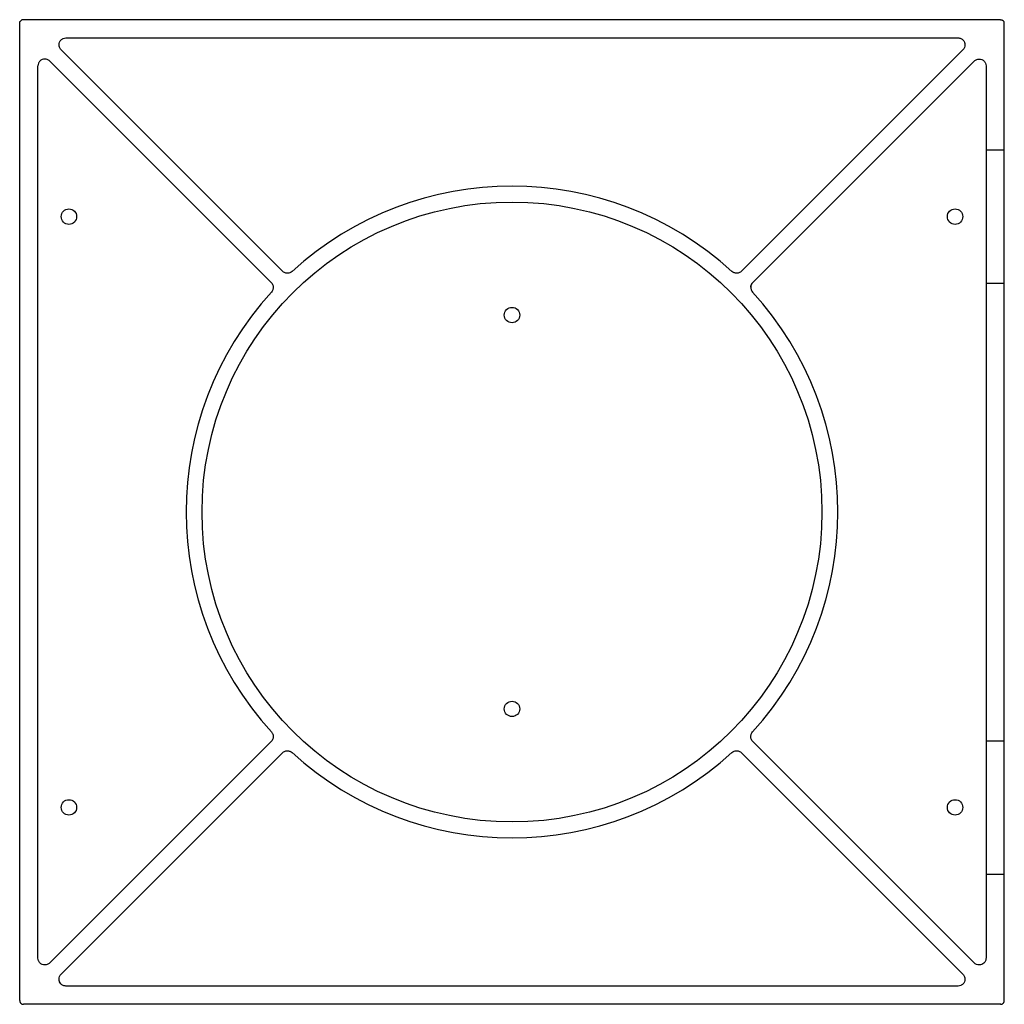
# Model space of a CAD drawing. Units: inches. Extents: x -51 to 81, y 38 to 117.
# Drawn here: x 57 to 81, y 77 to 101 of the extents above; entities that cross this region are included whole.
import ezdxf

# ---------------------------------------------------------------- set-up
doc = ezdxf.new("R2010")
doc.units = ezdxf.units.IN
doc.header["$MEASUREMENT"] = 0

msp = doc.modelspace()

# ---------------------------------------------------------------- linework, layer by layer
at = {"linetype": 'Continuous', "extrusion": (0, 1, 0)}
for p, q in [((56.836, 76.628), (56.836, 100.449)), ((57.963, 100.093), (79.708, 100.093)), ((63.242, 94.408), (57.845, 99.806)), ((79.827, 99.806), (74.429, 94.408)), ((57.281, 77.666), (57.281, 99.411)), ((57.568, 99.529), (62.966, 94.131)), ((74.705, 94.131), (80.103, 99.529)), ((76.634, 96.06), (80.103, 99.529)), ((80.39, 99.411), (80.39, 77.666)), ((63.242, 94.408), (62.234, 95.417)), ((75.438, 95.417), (74.429, 94.408)), ((61.957, 95.14), (62.966, 94.131)), ((62.966, 82.945), (57.568, 77.547)), ((62.966, 82.945), (61.957, 81.936)), ((80.103, 77.547), (74.705, 82.945)), ((75.714, 81.936), (74.705, 82.945)), ((57.845, 77.271), (63.242, 82.669)), ((62.234, 81.66), (63.242, 82.669)), ((74.429, 82.669), (75.438, 81.66)), ((74.429, 82.669), (79.827, 77.271)), ((79.708, 76.984), (57.963, 76.984))]:
    msp.add_line(p, q, dxfattribs=at)
for p, q in [((80.39, 97.363), (80.836, 97.363)), ((80.39, 94.113), (80.836, 94.113)), ((80.39, 82.963), (80.836, 82.963)), ((80.39, 79.713), (80.836, 79.713)), ((80.748, 76.538), (56.925, 76.538))]:
    msp.add_line(p, q)
at = {"linetype": 'Continuous'}
for centre, radius in [((68.836, 88.538), 7.555), ((58.036, 95.738), 0.188), ((79.636, 95.738), 0.188), ((68.836, 93.339), 0.188), ((68.836, 83.739), 0.188), ((58.035, 81.338), 0.188), ((79.636, 81.338), 0.188)]:
    msp.add_circle(centre, radius, dxfattribs=at)
for start, end in [(47.5683, 132.4317), (137.5684, 222.4316), (317.5684, 42.4316), (227.5683, 312.4317)]:
    msp.add_arc((68.836, 88.538), 7.945, start, end, dxfattribs=at)
for points, knots in [([(56.836, 100.449), (56.836, 100.454), (56.837, 100.466), (56.842, 100.483), (56.85, 100.499), (56.858, 100.508), (56.862, 100.512)], [0, 0, 0, 0, 0.250417, 0.500496, 0.750319, 1, 1, 1, 1]), ([(56.925, 100.538), (56.925, 100.538), (56.925, 100.538), (56.925, 100.538), (56.925, 100.538), (56.925, 100.538), (56.925, 100.538), (56.925, 100.538), (56.925, 100.538), (56.925, 100.538), (56.925, 100.538), (56.925, 100.538), (56.925, 100.538), (56.924, 100.538), (56.924, 100.538), (56.923, 100.538), (56.923, 100.538), (56.922, 100.538), (56.922, 100.538), (56.921, 100.538), (56.92, 100.538), (56.918, 100.538), (56.917, 100.538), (56.915, 100.538), (56.913, 100.537), (56.907, 100.537), (56.904, 100.536), (56.899, 100.534), (56.898, 100.534), (56.896, 100.533), (56.895, 100.533), (56.894, 100.533), (56.894, 100.532), (56.893, 100.532), (56.893, 100.532), (56.892, 100.532), (56.892, 100.532), (56.892, 100.532), (56.891, 100.532), (56.891, 100.531), (56.891, 100.531), (56.89, 100.531), (56.89, 100.531), (56.889, 100.53), (56.888, 100.53), (56.883, 100.528), (56.879, 100.525), (56.871, 100.52), (56.867, 100.517), (56.863, 100.514), (56.863, 100.513), (56.863, 100.513), (56.862, 100.513), (56.862, 100.512), (56.862, 100.512), (56.862, 100.512)], [-0.1787605, -0.1787605, -0.1787605, -0.1787605, -0.1785516, -0.1785516, -0.1784697, -0.1784697, -0.1783084, -0.1783084, -0.1780913, -0.1780913, -0.1774143, -0.1774143, -0.1762263, -0.1762263, -0.1744727, -0.1744727, -0.172017, -0.172017, -0.1685417, -0.1685417, -0.1634585, -0.1634585, -0.1556645, -0.1556645, -0.1426559, -0.1426559, -0.1139527, -0.1139527, -0.1037506, -0.1037506, -0.0987774, -0.0987774, -0.0957709, -0.0957709, -0.0935709, -0.0935709, -0.0915671, -0.0915671, -0.0893893, -0.0893893, -0.0872032, -0.0872032, -0.0842344, -0.0842344, -0.0793474, -0.0793474, -0.0413844, -0.0413844, -0.0066089, -0.0066089, -0.0027163, -0.0027163, -0.0011762, -0.0011762, 0, 0, 0, 0]), ([(80.746, 100.538), (80.746, 100.538), (80.746, 100.538), (80.746, 100.538), (80.746, 100.538), (80.746, 100.538), (80.746, 100.538), (80.745, 100.538), (80.745, 100.538), (80.745, 100.538), (80.745, 100.538), (80.745, 100.538), (80.745, 100.538), (80.744, 100.538), (80.744, 100.538), (80.744, 100.538), (80.744, 100.538), (80.744, 100.538), (80.743, 100.538), (80.742, 100.538), (80.741, 100.538), (80.738, 100.538), (80.736, 100.538), (80.731, 100.538), (80.727, 100.538), (80.715, 100.538), (80.707, 100.538), (80.684, 100.538), (80.668, 100.538), (80.622, 100.538), (80.591, 100.538), (80.498, 100.538), (80.435, 100.538), (80.249, 100.538), (80.125, 100.538), (79.752, 100.538), (79.504, 100.538), (78.759, 100.538), (78.262, 100.538), (76.773, 100.538), (75.78, 100.538), (72.804, 100.538), (70.82, 100.538), (66.852, 100.538), (64.868, 100.538), (61.891, 100.538), (60.898, 100.538), (59.409, 100.538), (58.913, 100.538), (58.168, 100.538), (57.919, 100.538), (57.547, 100.538), (57.422, 100.538), (57.236, 100.538), (57.174, 100.538), (57.081, 100.538), (57.05, 100.538), (57.003, 100.538), (56.987, 100.538), (56.964, 100.538), (56.956, 100.538), (56.945, 100.538), (56.941, 100.538), (56.935, 100.538), (56.933, 100.538), (56.93, 100.538), (56.929, 100.538), (56.928, 100.538), (56.928, 100.538), (56.927, 100.538), (56.927, 100.538), (56.926, 100.538), (56.926, 100.538), (56.926, 100.538), (56.926, 100.538), (56.926, 100.538), (56.926, 100.538), (56.926, 100.538), (56.926, 100.538), (56.926, 100.538), (56.925, 100.538), (56.925, 100.538)], [-269.956068, -269.956068, -269.956068, -269.956068, -269.954996, -269.954996, -269.95452, -269.95452, -269.954109, -269.954109, -269.953685, -269.953685, -269.953083, -269.953083, -269.950541, -269.950541, -269.949557, -269.949557, -269.94884, -269.94884, -269.946644, -269.946644, -269.913637, -269.913637, -269.847621, -269.847621, -269.715591, -269.715591, -269.451532, -269.451532, -268.923421, -268.923421, -267.867225, -267.867225, -265.75494, -265.75494, -261.530788, -261.530788, -253.08409, -253.08409, -236.196614, -236.196614, -202.4413, -202.4413, -134.976879, -134.976879, -67.512457, -67.512457, -33.757143, -33.757143, -16.869667, -16.869667, -8.422969, -8.422969, -4.198816, -4.198816, -2.086532, -2.086532, -1.030336, -1.030336, -0.502225, -0.502225, -0.238166, -0.238166, -0.106136, -0.106136, -0.04012, -0.04012, -0.007113, -0.007113, -0.004753, -0.004753, -0.003146, -0.003146, -0.002003, -0.002003, -0.001556, -0.001556, -0.001185, -0.001185, -0.000824, -0.000824, -0.000003, -0.000003, -0.000003, -0.000003]), ([(80.746, 100.538), (80.746, 100.538), (80.746, 100.538), (80.746, 100.538), (80.746, 100.538), (80.746, 100.538), (80.746, 100.538), (80.746, 100.538), (80.746, 100.538), (80.746, 100.538), (80.746, 100.538), (80.747, 100.538), (80.747, 100.538), (80.747, 100.538), (80.747, 100.538), (80.748, 100.538), (80.748, 100.538), (80.749, 100.538), (80.75, 100.538), (80.751, 100.538), (80.751, 100.538), (80.753, 100.538), (80.754, 100.538), (80.757, 100.538), (80.758, 100.537), (80.764, 100.537), (80.768, 100.536), (80.772, 100.534), (80.774, 100.534), (80.776, 100.533), (80.776, 100.533), (80.777, 100.533), (80.778, 100.532), (80.778, 100.532), (80.779, 100.532), (80.779, 100.532), (80.779, 100.532), (80.78, 100.532), (80.78, 100.532), (80.781, 100.531), (80.781, 100.531), (80.781, 100.531), (80.782, 100.531), (80.783, 100.53), (80.783, 100.53), (80.788, 100.528), (80.793, 100.525), (80.801, 100.52), (80.804, 100.517), (80.808, 100.514), (80.808, 100.513), (80.809, 100.513), (80.809, 100.513), (80.809, 100.512), (80.809, 100.512), (80.809, 100.512)], [-0.1787605, -0.1787605, -0.1787605, -0.1787605, -0.1785516, -0.1785516, -0.1784697, -0.1784697, -0.1783084, -0.1783084, -0.1780913, -0.1780913, -0.1774143, -0.1774143, -0.1762263, -0.1762263, -0.1744727, -0.1744727, -0.172017, -0.172017, -0.1685417, -0.1685417, -0.1634585, -0.1634585, -0.1556645, -0.1556645, -0.1426559, -0.1426559, -0.1139527, -0.1139527, -0.1037506, -0.1037506, -0.0987774, -0.0987774, -0.0957709, -0.0957709, -0.0935709, -0.0935709, -0.0915671, -0.0915671, -0.0893893, -0.0893893, -0.0872032, -0.0872032, -0.0842344, -0.0842344, -0.0793474, -0.0793474, -0.0413844, -0.0413844, -0.0066089, -0.0066089, -0.0027163, -0.0027163, -0.0011762, -0.0011762, 0, 0, 0, 0]), ([(80.836, 100.449), (80.835, 100.454), (80.835, 100.466), (80.829, 100.483), (80.821, 100.499), (80.813, 100.508), (80.809, 100.512)], [0, 0, 0, 0, 0.250417, 0.500496, 0.750319, 1, 1, 1, 1]), ([(80.836, 76.628), (80.836, 76.628), (80.836, 76.628), (80.836, 76.628), (80.836, 76.628), (80.836, 76.628), (80.836, 76.628), (80.836, 76.628), (80.836, 76.629), (80.836, 76.629), (80.836, 76.629), (80.836, 76.629), (80.836, 76.629), (80.836, 76.629), (80.836, 76.629), (80.836, 76.63), (80.836, 76.63), (80.836, 76.63), (80.836, 76.63), (80.836, 76.63), (80.836, 76.631), (80.836, 76.632), (80.836, 76.633), (80.836, 76.636), (80.836, 76.638), (80.836, 76.643), (80.836, 76.647), (80.836, 76.659), (80.836, 76.667), (80.836, 76.69), (80.836, 76.706), (80.836, 76.752), (80.836, 76.783), (80.836, 76.876), (80.836, 76.939), (80.836, 77.125), (80.836, 77.249), (80.836, 77.622), (80.836, 77.87), (80.836, 78.615), (80.836, 79.112), (80.836, 80.601), (80.836, 81.594), (80.836, 84.57), (80.836, 86.554), (80.836, 90.522), (80.836, 92.506), (80.836, 95.483), (80.836, 96.476), (80.836, 97.965), (80.836, 98.461), (80.836, 99.206), (80.836, 99.455), (80.836, 99.827), (80.836, 99.952), (80.836, 100.138), (80.836, 100.2), (80.836, 100.293), (80.836, 100.324), (80.836, 100.371), (80.836, 100.386), (80.836, 100.41), (80.836, 100.418), (80.836, 100.429), (80.836, 100.433), (80.836, 100.439), (80.836, 100.441), (80.836, 100.444), (80.836, 100.445), (80.836, 100.446), (80.836, 100.446), (80.836, 100.447), (80.836, 100.447), (80.836, 100.448), (80.836, 100.448), (80.836, 100.448), (80.836, 100.448), (80.836, 100.448), (80.836, 100.448), (80.836, 100.448), (80.836, 100.449), (80.836, 100.449)], [-60.499583, -60.499583, -60.499583, -60.499583, -60.499256, -60.499256, -60.49915, -60.49915, -60.499057, -60.499057, -60.498959, -60.498959, -60.498822, -60.498822, -60.498424, -60.498424, -60.497995, -60.497995, -60.497814, -60.497814, -60.497668, -60.497668, -60.497165, -60.497165, -60.489769, -60.489769, -60.474975, -60.474975, -60.445389, -60.445389, -60.386217, -60.386217, -60.267875, -60.267875, -60.031196, -60.031196, -59.557861, -59.557861, -58.611286, -58.611286, -56.718497, -56.718497, -52.934243, -52.934243, -45.370138, -45.370138, -30.25228, -30.25228, -15.134424, -15.134424, -7.570318, -7.570318, -3.786065, -3.786065, -1.893275, -1.893275, -0.9467, -0.9467, -0.473366, -0.473366, -0.236687, -0.236687, -0.118345, -0.118345, -0.059173, -0.059173, -0.029586, -0.029586, -0.014793, -0.014793, -0.007397, -0.007397, -0.004727, -0.004727, -0.001985, -0.001985, -0.001399, -0.001399, -0.000909, -0.000909, -0.000479, -0.000479, -0.000003, -0.000003, -0.000003, -0.000003]), ([(57.842, 100.043), (57.85, 100.051), (57.859, 100.058), (57.878, 100.071), (57.888, 100.076), (57.92, 100.089), (57.941, 100.093), (57.963, 100.093)], [-0.1352583, -0.1352583, -0.1352583, -0.1352583, -0.1005456, -0.1005456, -0.0659707, -0.0659707, 0, 0, 0, 0]), ([(79.708, 100.093), (79.72, 100.093), (79.732, 100.092), (79.756, 100.087), (79.767, 100.083), (79.797, 100.069), (79.815, 100.058), (79.83, 100.043)], [-0.1353923, -0.1353923, -0.1353923, -0.1353923, -0.0990315, -0.0990315, -0.0629104, -0.0629104, 0, 0, 0, 0]), ([(57.845, 99.806), (57.836, 99.814), (57.829, 99.824), (57.816, 99.844), (57.81, 99.854), (57.798, 99.884), (57.794, 99.905), (57.794, 99.947), (57.798, 99.969), (57.807, 99.989), (57.807, 99.99), (57.807, 99.991), (57.808, 99.992), (57.816, 100.011), (57.827, 100.028), (57.842, 100.043)], [-0.2627835, -0.2627835, -0.2627835, -0.2627835, -0.227038, -0.227038, -0.1913256, -0.1913256, -0.1302284, -0.1302284, -0.064903, -0.064903, -0.0628395, -0.0628395, -0.0607768, -0.0607768, 0, 0, 0, 0]), ([(79.83, 100.043), (79.844, 100.028), (79.856, 100.011), (79.864, 99.99), (79.865, 99.989), (79.866, 99.986), (79.867, 99.985), (79.873, 99.966), (79.878, 99.946), (79.877, 99.901), (79.872, 99.879), (79.854, 99.839), (79.842, 99.821), (79.827, 99.806)], [-0.2835769, -0.2835769, -0.2835769, -0.2835769, -0.2086765, -0.2086765, -0.2036933, -0.2036933, -0.1983786, -0.1983786, -0.131158, -0.131158, -0.0644911, -0.0644911, 0, 0, 0, 0]), ([(57.331, 99.532), (57.323, 99.524), (57.316, 99.515), (57.303, 99.496), (57.298, 99.486), (57.285, 99.454), (57.281, 99.433), (57.281, 99.411)], [-0.1352583, -0.1352583, -0.1352583, -0.1352583, -0.1005456, -0.1005456, -0.0659707, -0.0659707, 0, 0, 0, 0]), ([(57.568, 99.529), (57.56, 99.538), (57.55, 99.545), (57.53, 99.558), (57.52, 99.564), (57.49, 99.576), (57.469, 99.58), (57.427, 99.58), (57.405, 99.576), (57.385, 99.567), (57.384, 99.567), (57.383, 99.567), (57.382, 99.566), (57.363, 99.558), (57.346, 99.547), (57.331, 99.532)], [-0.2627841, -0.2627841, -0.2627841, -0.2627841, -0.2270384, -0.2270384, -0.1913257, -0.1913257, -0.1302284, -0.1302284, -0.064903, -0.064903, -0.0628395, -0.0628395, -0.0607768, -0.0607768, 0, 0, 0, 0]), ([(80.103, 99.529), (80.112, 99.538), (80.121, 99.545), (80.141, 99.558), (80.152, 99.564), (80.182, 99.576), (80.202, 99.58), (80.244, 99.58), (80.266, 99.576), (80.287, 99.567), (80.287, 99.567), (80.289, 99.567), (80.289, 99.566), (80.309, 99.558), (80.326, 99.547), (80.34, 99.532)], [-0.2627841, -0.2627841, -0.2627841, -0.2627841, -0.2270384, -0.2270384, -0.1913257, -0.1913257, -0.1302284, -0.1302284, -0.064903, -0.064903, -0.0628395, -0.0628395, -0.0607768, -0.0607768, 0, 0, 0, 0]), ([(80.34, 99.532), (80.348, 99.524), (80.356, 99.515), (80.368, 99.496), (80.374, 99.486), (80.386, 99.454), (80.39, 99.433), (80.39, 99.411)], [-0.1352583, -0.1352583, -0.1352583, -0.1352583, -0.1005456, -0.1005456, -0.0659707, -0.0659707, 0, 0, 0, 0]), ([(63.354, 94.359), (63.333, 94.36), (63.313, 94.365), (63.275, 94.381), (63.257, 94.393), (63.242, 94.408)], [-0.124699, -0.124699, -0.124699, -0.124699, -0.0624043, -0.0624043, 0, 0, 0, 0]), ([(63.475, 94.403), (63.46, 94.389), (63.443, 94.378), (63.404, 94.363), (63.383, 94.359), (63.359, 94.359), (63.356, 94.359), (63.354, 94.359)], [-0.1323007, -0.1323007, -0.1323007, -0.1323007, -0.071697, -0.071697, -0.007937, -0.007937, 0, 0, 0, 0]), ([(74.317, 94.359), (74.315, 94.359), (74.312, 94.359), (74.306, 94.359), (74.303, 94.359), (74.295, 94.359), (74.289, 94.36), (74.272, 94.363), (74.261, 94.366), (74.231, 94.377), (74.212, 94.388), (74.197, 94.403)], [-0.132005, -0.132005, -0.132005, -0.132005, -0.1234527, -0.1234527, -0.1148965, -0.1148965, -0.0978316, -0.0978316, -0.0637791, -0.0637791, 0, 0, 0, 0]), ([(74.429, 94.408), (74.414, 94.393), (74.397, 94.381), (74.359, 94.364), (74.338, 94.36), (74.317, 94.359)], [-0.1249492, -0.1249492, -0.1249492, -0.1249492, -0.0624943, -0.0624943, 0, 0, 0, 0]), ([(62.966, 94.131), (62.981, 94.117), (62.993, 94.099), (63.009, 94.061), (63.014, 94.041), (63.015, 94.02)], [-0.1247264, -0.1247264, -0.1247264, -0.1247264, -0.0623131, -0.0623131, -0.0000179, -0.0000179, -0.0000179, -0.0000179]), ([(74.705, 94.132), (74.691, 94.117), (74.679, 94.099), (74.662, 94.061), (74.657, 94.041), (74.656, 94.02)], [-0.1249492, -0.1249492, -0.1249492, -0.1249492, -0.0624943, -0.0624943, 0, 0, 0, 0]), ([(74.656, 94.02), (74.657, 94.041), (74.662, 94.061), (74.679, 94.099), (74.691, 94.117), (74.705, 94.131)], [-0.1249104, -0.1249104, -0.1249104, -0.1249104, -0.0624329, -0.0624329, 0, 0, 0, 0]), ([(63.015, 94.02), (63.015, 94.017), (63.015, 94.014), (63.015, 94.009), (63.015, 94.006), (63.015, 93.997), (63.014, 93.992), (63.011, 93.975), (63.008, 93.964), (62.997, 93.933), (62.986, 93.915), (62.971, 93.899)], [-0.1322199, -0.1322199, -0.1322199, -0.1322199, -0.1236125, -0.1236125, -0.1150312, -0.1150312, -0.097922, -0.097922, -0.0638007, -0.0638007, 0, 0, 0, 0]), ([(74.656, 94.02), (74.656, 94.017), (74.656, 94.014), (74.656, 94.009), (74.656, 94.006), (74.657, 93.997), (74.657, 93.992), (74.66, 93.975), (74.663, 93.964), (74.674, 93.933), (74.686, 93.915), (74.7, 93.899)], [-0.132005, -0.132005, -0.132005, -0.132005, -0.1234527, -0.1234527, -0.1148965, -0.1148965, -0.0978316, -0.0978316, -0.0637791, -0.0637791, 0, 0, 0, 0]), ([(63.015, 83.057), (63.014, 83.036), (63.009, 83.015), (62.993, 82.977), (62.981, 82.96), (62.966, 82.945)], [-0.1249104, -0.1249104, -0.1249104, -0.1249104, -0.0624329, -0.0624329, 0, 0, 0, 0]), ([(62.971, 83.177), (62.979, 83.169), (62.985, 83.16), (62.996, 83.143), (63, 83.135), (63.011, 83.107), (63.015, 83.086), (63.015, 83.062), (63.015, 83.059), (63.015, 83.057)], [-0.1320409, -0.1320409, -0.1320409, -0.1320409, -0.0985894, -0.0985894, -0.0717939, -0.0717939, -0.0079418, -0.0079418, -0.0000271, -0.0000271, -0.0000271, -0.0000271]), ([(74.656, 83.056), (74.656, 83.059), (74.656, 83.062), (74.656, 83.068), (74.656, 83.071), (74.657, 83.079), (74.657, 83.085), (74.66, 83.102), (74.663, 83.113), (74.675, 83.143), (74.686, 83.162), (74.7, 83.177)], [-0.1322199, -0.1322199, -0.1322199, -0.1322199, -0.1236125, -0.1236125, -0.1150312, -0.1150312, -0.097922, -0.097922, -0.0638007, -0.0638007, 0, 0, 0, 0]), ([(74.705, 82.945), (74.691, 82.96), (74.679, 82.977), (74.662, 83.015), (74.657, 83.036), (74.656, 83.056)], [-0.1247264, -0.1247264, -0.1247264, -0.1247264, -0.0623131, -0.0623131, -0.0000179, -0.0000179, -0.0000179, -0.0000179]), ([(63.242, 82.669), (63.257, 82.683), (63.275, 82.695), (63.313, 82.712), (63.333, 82.717), (63.354, 82.718)], [-0.1249492, -0.1249492, -0.1249492, -0.1249492, -0.0624943, -0.0624943, 0, 0, 0, 0]), ([(63.354, 82.718), (63.357, 82.718), (63.36, 82.718), (63.365, 82.718), (63.368, 82.718), (63.377, 82.717), (63.382, 82.717), (63.399, 82.714), (63.41, 82.711), (63.441, 82.699), (63.459, 82.688), (63.475, 82.674)], [-0.132005, -0.132005, -0.132005, -0.132005, -0.1234527, -0.1234527, -0.1148965, -0.1148965, -0.0978316, -0.0978316, -0.0637791, -0.0637791, 0, 0, 0, 0]), ([(74.197, 82.674), (74.211, 82.688), (74.229, 82.698), (74.267, 82.714), (74.288, 82.718), (74.312, 82.718), (74.315, 82.718), (74.318, 82.718)], [-0.1323007, -0.1323007, -0.1323007, -0.1323007, -0.071697, -0.071697, -0.007937, -0.007937, 0, 0, 0, 0]), ([(74.318, 82.718), (74.338, 82.717), (74.359, 82.712), (74.397, 82.695), (74.414, 82.683), (74.429, 82.669)], [-0.124699, -0.124699, -0.124699, -0.124699, -0.0624043, -0.0624043, 0, 0, 0, 0]), ([(57.331, 77.544), (57.323, 77.552), (57.316, 77.561), (57.303, 77.581), (57.298, 77.591), (57.285, 77.622), (57.281, 77.644), (57.281, 77.666)], [-0.1352583, -0.1352583, -0.1352583, -0.1352583, -0.1005798, -0.1005798, -0.0660761, -0.0660761, 0, 0, 0, 0]), ([(57.568, 77.547), (57.56, 77.539), (57.55, 77.531), (57.53, 77.518), (57.519, 77.512), (57.489, 77.501), (57.469, 77.497), (57.427, 77.496), (57.405, 77.501), (57.384, 77.51), (57.382, 77.51), (57.363, 77.519), (57.346, 77.53), (57.331, 77.544)], [-0.2624717, -0.2624717, -0.2624717, -0.2624717, -0.2264028, -0.2264028, -0.1903448, -0.1903448, -0.1297652, -0.1297652, -0.0644537, -0.0644537, -0.0603091, -0.0603091, 0, 0, 0, 0]), ([(80.34, 77.544), (80.325, 77.53), (80.308, 77.518), (80.288, 77.51), (80.287, 77.509), (80.284, 77.508), (80.283, 77.507), (80.264, 77.5), (80.243, 77.496), (80.199, 77.497), (80.177, 77.502), (80.137, 77.52), (80.118, 77.532), (80.103, 77.547)], [-0.2835796, -0.2835796, -0.2835796, -0.2835796, -0.2086774, -0.2086774, -0.2036941, -0.2036941, -0.1983793, -0.1983793, -0.131158, -0.131158, -0.0644912, -0.0644912, 0, 0, 0, 0]), ([(80.39, 77.666), (80.39, 77.654), (80.389, 77.642), (80.384, 77.618), (80.38, 77.607), (80.367, 77.577), (80.355, 77.559), (80.34, 77.544)], [-0.1353923, -0.1353923, -0.1353923, -0.1353923, -0.0990315, -0.0990315, -0.0629104, -0.0629104, 0, 0, 0, 0]), ([(57.842, 77.034), (57.827, 77.049), (57.816, 77.066), (57.807, 77.086), (57.806, 77.087), (57.805, 77.09), (57.805, 77.091), (57.798, 77.11), (57.794, 77.131), (57.794, 77.175), (57.799, 77.197), (57.817, 77.237), (57.829, 77.256), (57.845, 77.271)], [-0.2835769, -0.2835769, -0.2835769, -0.2835769, -0.2086765, -0.2086765, -0.2036933, -0.2036933, -0.1983786, -0.1983786, -0.131158, -0.131158, -0.0644911, -0.0644911, 0, 0, 0, 0]), ([(79.827, 77.271), (79.835, 77.262), (79.843, 77.253), (79.856, 77.233), (79.861, 77.222), (79.873, 77.192), (79.877, 77.172), (79.878, 77.13), (79.873, 77.108), (79.865, 77.087), (79.865, 77.087), (79.864, 77.085), (79.864, 77.085), (79.855, 77.065), (79.844, 77.048), (79.83, 77.034)], [-0.2627835, -0.2627835, -0.2627835, -0.2627835, -0.227038, -0.227038, -0.1913256, -0.1913256, -0.1302284, -0.1302284, -0.064903, -0.064903, -0.0628395, -0.0628395, -0.0607768, -0.0607768, 0, 0, 0, 0]), ([(57.963, 76.984), (57.951, 76.984), (57.939, 76.985), (57.916, 76.99), (57.904, 76.994), (57.874, 77.007), (57.856, 77.019), (57.842, 77.034)], [-0.1353924, -0.1353924, -0.1353924, -0.1353924, -0.0990316, -0.0990316, -0.0629104, -0.0629104, 0, 0, 0, 0]), ([(79.83, 77.034), (79.822, 77.026), (79.813, 77.018), (79.793, 77.006), (79.783, 77), (79.752, 76.988), (79.73, 76.984), (79.708, 76.984)], [-0.1352583, -0.1352583, -0.1352583, -0.1352583, -0.1005456, -0.1005456, -0.0659707, -0.0659707, 0, 0, 0, 0]), ([(56.836, 76.628), (56.836, 76.628), (56.836, 76.628), (56.836, 76.627), (56.836, 76.627), (56.836, 76.627), (56.836, 76.626), (56.836, 76.621), (56.836, 76.617), (56.838, 76.608), (56.839, 76.603), (56.841, 76.598), (56.841, 76.597), (56.841, 76.596), (56.842, 76.596), (56.842, 76.595), (56.842, 76.595), (56.842, 76.595), (56.842, 76.594), (56.842, 76.594), (56.843, 76.593), (56.843, 76.593), (56.843, 76.592), (56.844, 76.59), (56.845, 76.588), (56.849, 76.581), (56.852, 76.576), (56.857, 76.57), (56.858, 76.569), (56.859, 76.567), (56.86, 76.567), (56.861, 76.566), (56.861, 76.566), (56.861, 76.565), (56.861, 76.565), (56.862, 76.565), (56.862, 76.565), (56.862, 76.564), (56.862, 76.564), (56.862, 76.564), (56.863, 76.564), (56.863, 76.563), (56.864, 76.563), (56.867, 76.56), (56.87, 76.557), (56.878, 76.552), (56.883, 76.549), (56.888, 76.546), (56.889, 76.546), (56.89, 76.545), (56.89, 76.545), (56.891, 76.545), (56.891, 76.545), (56.892, 76.545), (56.892, 76.545), (56.893, 76.544), (56.893, 76.544), (56.894, 76.544), (56.894, 76.544), (56.895, 76.544), (56.895, 76.543), (56.897, 76.543), (56.898, 76.543), (56.902, 76.541), (56.905, 76.541), (56.91, 76.54), (56.912, 76.539), (56.916, 76.539), (56.917, 76.539), (56.919, 76.538), (56.92, 76.538), (56.921, 76.538), (56.922, 76.538), (56.923, 76.538), (56.923, 76.538), (56.924, 76.538), (56.924, 76.538), (56.924, 76.538), (56.925, 76.538), (56.925, 76.538), (56.925, 76.538), (56.925, 76.538), (56.925, 76.538), (56.925, 76.538), (56.925, 76.538), (56.925, 76.538), (56.925, 76.538), (56.925, 76.538), (56.925, 76.538), (56.925, 76.538)], [-0.2042559, -0.2042559, -0.2042559, -0.2042559, -0.2036693, -0.2036693, -0.2028952, -0.2028952, -0.2009198, -0.2009198, -0.1820345, -0.1820345, -0.1602097, -0.1602097, -0.1578745, -0.1578745, -0.1563498, -0.1563498, -0.1551395, -0.1551395, -0.1538971, -0.1538971, -0.1524658, -0.1524658, -0.150013, -0.150013, -0.1407439, -0.1407439, -0.1161189, -0.1161189, -0.1085648, -0.1085648, -0.1057317, -0.1057317, -0.1036672, -0.1036672, -0.1029287, -0.1029287, -0.1022758, -0.1022758, -0.1015623, -0.1015623, -0.1005337, -0.1005337, -0.0979986, -0.0979986, -0.0808373, -0.0808373, -0.0566958, -0.0566958, -0.0532224, -0.0532224, -0.0515446, -0.0515446, -0.050344, -0.050344, -0.0491361, -0.0491361, -0.0479034, -0.0479034, -0.0463033, -0.0463033, -0.0437846, -0.0437846, -0.0389195, -0.0389195, -0.0261961, -0.0261961, -0.0162465, -0.0162465, -0.010704, -0.010704, -0.007181, -0.007181, -0.0047966, -0.0047966, -0.0031094, -0.0031094, -0.0018843, -0.0018843, -0.0010462, -0.0010462, -0.0008271, -0.0008271, -0.0006642, -0.0006642, -0.0005683, -0.0005683, -0.0004402, -0.0004402, 0, 0, 0, 0]), ([(80.746, 76.538), (80.746, 76.538), (80.746, 76.538), (80.746, 76.538), (80.746, 76.538), (80.746, 76.538), (80.746, 76.538), (80.746, 76.538), (80.746, 76.538), (80.746, 76.538), (80.746, 76.538), (80.747, 76.538), (80.747, 76.538), (80.747, 76.538), (80.747, 76.538), (80.748, 76.538), (80.748, 76.538), (80.749, 76.538), (80.749, 76.538), (80.753, 76.538), (80.757, 76.539), (80.764, 76.54), (80.768, 76.541), (80.773, 76.542), (80.774, 76.543), (80.776, 76.543), (80.776, 76.544), (80.777, 76.544), (80.778, 76.544), (80.778, 76.544), (80.779, 76.544), (80.779, 76.545), (80.779, 76.545), (80.78, 76.545), (80.78, 76.545), (80.781, 76.545), (80.781, 76.545), (80.782, 76.546), (80.783, 76.546), (80.789, 76.549), (80.793, 76.551), (80.801, 76.557), (80.805, 76.56), (80.808, 76.563), (80.808, 76.563), (80.809, 76.564), (80.809, 76.564), (80.809, 76.564), (80.809, 76.564), (80.81, 76.565), (80.81, 76.565), (80.81, 76.565), (80.81, 76.565), (80.81, 76.565), (80.81, 76.565), (80.81, 76.565), (80.81, 76.565), (80.81, 76.565), (80.81, 76.565), (80.81, 76.565), (80.81, 76.565), (80.81, 76.565), (80.81, 76.565), (80.81, 76.565), (80.81, 76.565), (80.81, 76.565), (80.81, 76.565), (80.81, 76.565), (80.81, 76.565), (80.81, 76.565), (80.81, 76.565), (80.81, 76.565), (80.81, 76.565), (80.81, 76.565), (80.81, 76.565), (80.81, 76.565), (80.81, 76.565), (80.81, 76.565), (80.81, 76.565), (80.81, 76.565), (80.81, 76.565), (80.81, 76.565), (80.81, 76.565), (80.81, 76.565), (80.81, 76.565), (80.81, 76.565), (80.81, 76.565), (80.81, 76.565), (80.81, 76.565), (80.81, 76.565), (80.81, 76.565), (80.81, 76.565), (80.81, 76.565), (80.81, 76.565), (80.81, 76.565), (80.81, 76.565), (80.81, 76.565), (80.81, 76.565), (80.81, 76.565), (80.81, 76.565), (80.81, 76.565), (80.81, 76.565), (80.81, 76.565), (80.81, 76.565), (80.81, 76.565), (80.81, 76.565), (80.81, 76.565), (80.81, 76.565), (80.81, 76.565), (80.81, 76.565), (80.81, 76.565), (80.81, 76.565), (80.81, 76.565), (80.81, 76.565), (80.81, 76.565), (80.81, 76.565), (80.811, 76.566), (80.812, 76.568), (80.814, 76.569), (80.819, 76.575), (80.821, 76.579), (80.825, 76.586), (80.827, 76.589), (80.828, 76.592), (80.828, 76.592), (80.829, 76.593), (80.829, 76.594), (80.829, 76.594), (80.829, 76.594), (80.829, 76.595), (80.829, 76.595), (80.83, 76.596), (80.83, 76.596), (80.83, 76.597), (80.83, 76.597), (80.831, 76.598), (80.831, 76.599), (80.832, 76.602), (80.832, 76.603), (80.834, 76.608), (80.834, 76.612), (80.835, 76.616), (80.835, 76.618), (80.836, 76.624), (80.836, 76.627), (80.836, 76.628)], [-0.05015859, -0.05015859, -0.05015859, -0.05015859, -0.05015384, -0.05015384, -0.05014721, -0.05014721, -0.050129, -0.050129, -0.05009271, -0.05009271, -0.05002266, -0.05002266, -0.0498995, -0.0498995, -0.04970899, -0.04970899, -0.04943708, -0.04943708, -0.0490137, -0.0490137, -0.04522195, -0.04522195, -0.04114751, -0.04114751, -0.03991005, -0.03991005, -0.0392842, -0.0392842, -0.03889436, -0.03889436, -0.03860019, -0.03860019, -0.03832061, -0.03832061, -0.03804478, -0.03804478, -0.0376737, -0.0376737, -0.03676626, -0.03676626, -0.03131254, -0.03131254, -0.02680094, -0.02680094, -0.02630649, -0.02630649, -0.02608785, -0.02608785, -0.02592729, -0.02592729, -0.02592538, -0.02592538, -0.02592357, -0.02592357, -0.02592183, -0.02592183, -0.02592016, -0.02592016, -0.02591857, -0.02591857, -0.02591704, -0.02591704, -0.02591558, -0.02591558, -0.02591418, -0.02591418, -0.02591284, -0.02591284, -0.02591155, -0.02591155, -0.02591031, -0.02591031, -0.02590912, -0.02590912, -0.02590798, -0.02590798, -0.02590689, -0.02590689, -0.02590584, -0.02590584, -0.02590482, -0.02590482, -0.02590385, -0.02590385, -0.02590291, -0.02590291, -0.02590201, -0.02590201, -0.02590098, -0.02590098, -0.02589996, -0.02589996, -0.02589894, -0.02589894, -0.02589793, -0.02589793, -0.02589694, -0.02589694, -0.02589595, -0.02589595, -0.02589496, -0.02589496, -0.02589399, -0.02589399, -0.02589302, -0.02589302, -0.02589206, -0.02589206, -0.02589111, -0.02589111, -0.02589016, -0.02589016, -0.02588923, -0.02588923, -0.02569429, -0.02569429, -0.02531979, -0.02531979, -0.0228459, -0.0228459, -0.01771579, -0.01771579, -0.01470866, -0.01470866, -0.01414051, -0.01414051, -0.01377399, -0.01377399, -0.01347969, -0.01347969, -0.01320334, -0.01320334, -0.01287483, -0.01287483, -0.01239663, -0.01239663, -0.0115518, -0.0115518, -0.00965369, -0.00965369, -0.00632802, -0.00632802, -0.00470507, -0.00470507, 0, 0, 0, 0])]:
    msp.add_open_spline(points, degree=3, knots=knots, dxfattribs=at)

doc.saveas('drawing.dxf')
